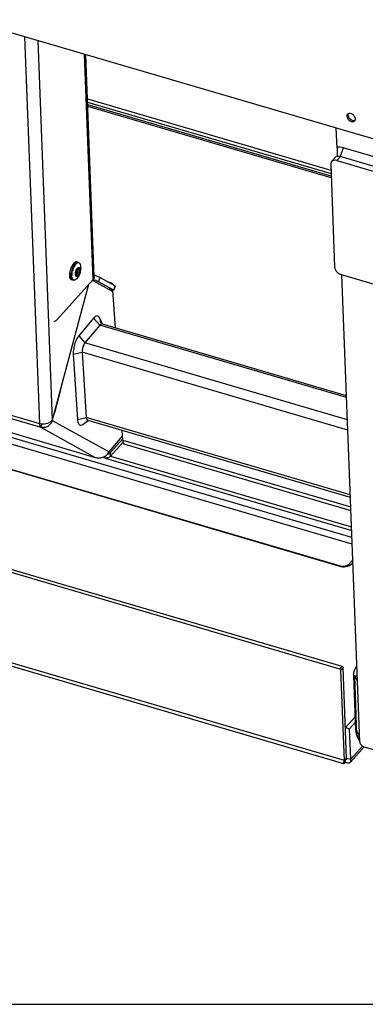
# Model space of a CAD drawing. Units: millimetres. Extents: x 0 to 4200, y 0 to 2970.
# Drawn here: x 3400 to 3547, y 0 to 419 of the extents above; entities that cross this region are included whole.
import ezdxf

# ---------------------------------------------------------------- set-up
doc = ezdxf.new("R2010")
doc.units = ezdxf.units.MM
doc.header["$LTSCALE"] = 231
for name, color, linetype in [('BKNG-GESLOTEN-4_0X9_5-AL-RTEKEN', 7, 'CONTINUOUS'), ('COSYFLAME-INCOGNITO-070090TEKST', 7, 'CONTINUOUS'), ('INCA003-08507550TEKEN', 7, 'CONTINUOUS'), ('INCA019-00007500TEKEN', 7, 'CONTINUOUS'), ('INCA020-00000000TEKEN', 7, 'CONTINUOUS'), ('INCA025-08500000TEKEN', 7, 'CONTINUOUS'), ('INCA026-08500000TEKEN', 7, 'CONTINUOUS'), ('INCA030-08500000TEKEN', 7, 'CONTINUOUS'), ('INCA034-00000050TEKEN', 7, 'CONTINUOUS'), ('INCA062-00007550TEKEN', 7, 'CONTINUOUS'), ('INCA063-00000000TEKEN', 7, 'CONTINUOUS'), ('INCA127-00000000TEKEN', 7, 'CONTINUOUS'), ('INCA570-08509000TEKEN', 7, 'CONTINUOUS'), ('INCAA202-07009050TEKEN', 7, 'CONTINUOUS'), ('INCAL002-08507550TEKEN', 7, 'CONTINUOUS'), ('INCAL004-08500050TEKEN', 7, 'CONTINUOUS')]:
    doc.layers.add(name, color=color, linetype=linetype)

msp = doc.modelspace()

# ---------------------------------------------------------------- linework, layer by layer
at = {"layer": 'BKNG-GESLOTEN-4_0X9_5-AL-RTEKEN', "color": 5, "linetype": 'Continuous'}
for p, q in [((3422.9, 314.77), (3422.91, 314.78)), ((3425.27, 315.94), (3424.69, 316.11)), ((3421.66, 310.14), (3421.66, 310.15)), ((3423.02, 308.26), (3422.43, 308.43))]:
    msp.add_line(p, q, dxfattribs=at)
for centre, radius, start, end in [((3429.12, 311.02), 7.27, 150.5918, 152.1819), ((3428.72, 311.24), 6.81, 149.4122, 150.588), ((3428.46, 311.4), 6.5, 148.7702, 149.4082), ((3428.84, 310.33), 7.19, 175.5797, 176.7077), ((3428.51, 310.35), 6.85, 176.7097, 177.5688), ((3429.09, 310.31), 7.44, 175.2415, 175.5842), ((3429.42, 310.28), 7.77, 173.5513, 175.2323), ((3431.54, 309.93), 9.92, 163.2473, 166.539), ((3431.37, 309.92), 9.15, 167.6184, 171.2668), ((3432.09, 309.77), 9.89, 160.7335, 167.6454), ((3429.59, 310.14), 7.01, 174.0232, 177.2806), ((3430.37, 310.06), 7.8, 172.806, 174.0765), ((3431.69, 309.91), 9.46, 157.2027, 160.7627), ((3432.16, 309.75), 9.61, 161.6097, 165.223), ((3431.84, 309.86), 9.28, 157.9285, 161.628), ((3429.95, 310.72), 7.19, 150.0597, 153.2925), ((3429.33, 311.07), 6.49, 149.5445, 149.998), ((3424.07, 312.12), 1.12, 287.1604, 40.1266), ((3427.64, 311.32), 3.41, 149.5241, 150.5813), ((3427.56, 311.36), 3.31, 149.4, 149.5198), ((3426.48, 311.78), 1.95, 144.1204, 145.1557), ((3426.53, 311.75), 2.01, 145.1514, 145.3631), ((3425.71, 312.2), 1.03, 138.0915, 140.6022), ((3423, 312.37), 2.16, 332.5604, 334.3555), ((3423.09, 312.32), 2.07, 332.2365, 332.549), ((3426.05, 312.12), 1.4, 138.0519, 139.2331), ((3424.93, 312.8), 0.199, 54.1106, 56.4499)]:
    msp.add_arc(centre, radius, start, end, dxfattribs=at)
for points, knots in [([(3422.91, 314.78), (3422.93, 314.81), (3423.01, 314.95), (3423.1, 315.08), (3423.17, 315.17)], [0, 0, 0, 0, 0.257855, 1, 1, 1, 1]), ([(3422.97, 313.58), (3423.01, 313.67), (3423.15, 314), (3423.32, 314.33), (3423.46, 314.57)], [0, 0, 0, 0, 0.259856, 1, 1, 1, 1]), ([(3423.17, 315.17), (3423.19, 315.2), (3423.27, 315.31), (3423.37, 315.43), (3423.44, 315.5)], [0, 0, 0, 0, 0.259947, 1, 1, 1, 1]), ([(3424.69, 316.11), (3424.59, 316.14), (3424.39, 316.15), (3424.07, 316.04), (3423.74, 315.82), (3423.54, 315.62), (3423.44, 315.5)], [0, 0, 0, 0, 0.195462, 0.418076, 0.684317, 1, 1, 1, 1]), ([(3423.46, 314.57), (3423.49, 314.6), (3423.57, 314.74), (3423.67, 314.88), (3423.74, 314.98)], [0, 0, 0, 0, 0.258078, 1, 1, 1, 1]), ([(3423.74, 314.98), (3423.76, 315.01), (3423.85, 315.13), (3423.95, 315.25), (3424.02, 315.33)], [0, 0, 0, 0, 0.26037, 1, 1, 1, 1]), ([(3423.74, 314.36), (3423.78, 314.43), (3423.95, 314.71), (3424.14, 314.97), (3424.3, 315.14)], [0, 0, 0, 0, 0.268852, 1, 1, 1, 1]), ([(3424.02, 315.33), (3424.12, 315.45), (3424.32, 315.65), (3424.65, 315.87), (3424.97, 315.98), (3425.18, 315.96), (3425.27, 315.94)], [0, 0, 0, 0, 0.315686, 0.581927, 0.804539, 1, 1, 1, 1]), ([(3426.08, 315.07), (3426.05, 315.16), (3425.97, 315.34), (3425.8, 315.57), (3425.59, 315.71), (3425.25, 315.79), (3424.76, 315.61), (3424.46, 315.32), (3424.3, 315.14)], [0, 0, 0, 0, 0.137536, 0.255427, 0.359653, 0.460052, 0.689388, 1, 1, 1, 1]), ([(3426.08, 315.07), (3426.44, 314.09), (3426.37, 312.38), (3425.67, 310.39), (3425.09, 309.47), (3424.74, 309.08)], [0, 0, 0, 0, 0.492898, 0.752378, 1, 1, 1, 1]), ([(3425.27, 315.94), (3425.46, 315.88), (3425.82, 315.64), (3426.01, 315.26), (3426.08, 315.07)], [0, 0, 0, 0, 0.486647, 1, 1, 1, 1]), ([(3421.66, 310.15), (3421.66, 310.19), (3421.65, 310.35), (3421.65, 310.51), (3421.66, 310.64)], [0, 0, 0, 0, 0.242438, 1, 1, 1, 1]), ([(3421.7, 311.15), (3421.71, 311.24), (3421.76, 311.61), (3421.83, 311.97), (3421.89, 312.24)], [0, 0, 0, 0, 0.243438, 1, 1, 1, 1]), ([(3422.04, 312.79), (3422.07, 312.88), (3422.18, 313.24), (3422.32, 313.59), (3422.43, 313.85)], [0, 0, 0, 0, 0.253142, 1, 1, 1, 1]), ([(3422.24, 310.23), (3422.24, 310.32), (3422.25, 310.68), (3422.29, 311.04), (3422.33, 311.31)], [0, 0, 0, 0, 0.238016, 1, 1, 1, 1]), ([(3422.32, 309.32), (3422.3, 309.39), (3422.25, 309.69), (3422.24, 310), (3422.24, 310.23)], [0, 0, 0, 0, 0.229957, 1, 1, 1, 1]), ([(3422.43, 313.85), (3422.45, 313.9), (3422.53, 314.08), (3422.62, 314.27), (3422.7, 314.41)], [0, 0, 0, 0, 0.255017, 1, 1, 1, 1]), ([(3422.58, 309.98), (3422.58, 310.02), (3422.58, 310.18), (3422.58, 310.35), (3422.58, 310.47)], [0, 0, 0, 0, 0.242016, 1, 1, 1, 1]), ([(3422.63, 311.04), (3422.65, 311.14), (3422.7, 311.53), (3422.79, 311.91), (3422.86, 312.2)], [0, 0, 0, 0, 0.243815, 1, 1, 1, 1]), ([(3423.24, 313.34), (3423.26, 313.4), (3423.35, 313.6), (3423.44, 313.81), (3423.52, 313.96)], [0, 0, 0, 0, 0.254754, 1, 1, 1, 1]), ([(3424.1, 311), (3424.12, 311.35), (3424.24, 312.04), (3424.5, 312.69), (3424.67, 312.99)], [0, 0, 0, 0, 0.497928, 1, 1, 1, 1]), ([(3425.12, 310.22), (3425.05, 310.15), (3424.93, 310.03), (3424.74, 309.91), (3424.54, 309.89), (3424.36, 309.97), (3424.23, 310.13), (3424.11, 310.48), (3424.1, 310.79), (3424.1, 311)], [0, 0, 0, 0, 0.141657, 0.25605, 0.349481, 0.437626, 0.539519, 0.666397, 1, 1, 1, 1]), ([(3424.33, 311.03), (3424.32, 311.36), (3424.44, 312.01), (3424.69, 312.62), (3424.88, 312.89)], [0, 0, 0, 0, 0.499486, 1, 1, 1, 1]), ([(3424.35, 310.84), (3424.35, 310.85), (3424.34, 310.92), (3424.34, 310.98), (3424.33, 311.03)], [0, 0, 0, 0, 0.238491, 1, 1, 1, 1]), ([(3425.1, 310.61), (3425.06, 310.56), (3424.98, 310.49), (3424.84, 310.38), (3424.61, 310.34), (3424.45, 310.5), (3424.39, 310.67), (3424.36, 310.78), (3424.35, 310.84)], [0, 0, 0, 0, 0.158591, 0.292212, 0.498213, 0.705508, 0.840246, 1, 1, 1, 1]), ([(3424.39, 311.05), (3424.38, 311.19), (3424.39, 311.51), (3424.49, 312), (3424.67, 312.46), (3424.83, 312.74), (3424.92, 312.85)], [0, 0, 0, 0, 0.224323, 0.500208, 0.77601, 1, 1, 1, 1]), ([(3424.44, 310.85), (3424.43, 310.87), (3424.41, 310.94), (3424.4, 311), (3424.39, 311.05)], [0, 0, 0, 0, 0.304904, 1, 1, 1, 1]), ([(3424.71, 311.06), (3424.7, 311.04), (3424.64, 310.98), (3424.56, 310.92), (3424.5, 310.9)], [0, 0, 0, 0, 0.290255, 1, 1, 1, 1]), ([(3424.71, 313.05), (3424.73, 313.09), (3424.81, 313.23), (3424.91, 313.36), (3424.99, 313.45)], [0, 0, 0, 0, 0.268648, 1, 1, 1, 1]), ([(3424.71, 311.06), (3424.73, 311.08), (3424.81, 311.17), (3424.87, 311.28), (3424.92, 311.36)], [0, 0, 0, 0, 0.22622, 1, 1, 1, 1]), ([(3424.95, 312.88), (3424.96, 312.89), (3424.99, 312.93), (3425.03, 312.96), (3425.06, 312.98)], [0, 0, 0, 0, 0.339079, 1, 1, 1, 1]), ([(3424.99, 313.45), (3425.05, 313.51), (3425.16, 313.62), (3425.35, 313.74), (3425.53, 313.78), (3425.76, 313.71), (3425.91, 313.47), (3425.98, 313.17), (3426.02, 312.75), (3425.97, 312.16), (3425.79, 311.44), (3425.51, 310.77), (3425.26, 310.37), (3425.12, 310.22)], [0, 0, 0, 0, 0.055835, 0.101779, 0.139577, 0.173836, 0.254896, 0.309783, 0.374442, 0.527227, 0.696481, 0.860808, 1, 1, 1, 1]), ([(3425.01, 313.06), (3425.05, 313.1), (3425.14, 313.19), (3425.27, 313.27), (3425.41, 313.31), (3425.59, 313.26), (3425.7, 313.07), (3425.76, 312.85), (3425.79, 312.53), (3425.75, 312.08), (3425.61, 311.53), (3425.4, 311.03), (3425.21, 310.73), (3425.1, 310.61)], [0, 0, 0, 0, 0.055834, 0.101779, 0.139577, 0.173837, 0.254896, 0.309784, 0.374443, 0.527228, 0.696481, 0.860807, 1, 1, 1, 1]), ([(3425.18, 312.21), (3425.2, 312.37), (3425.22, 312.62), (3425.13, 312.9), (3425.04, 312.96)], [0, 0, 0, 0, 0.608213, 1, 1, 1, 1]), ([(3422.43, 308.43), (3422.32, 308.47), (3422.09, 308.62), (3421.86, 309.01), (3421.71, 309.53), (3421.67, 309.93), (3421.66, 310.14)], [0, 0, 0, 0, 0.181115, 0.39911, 0.671534, 1, 1, 1, 1]), ([(3423.02, 308.26), (3422.93, 308.29), (3422.76, 308.38), (3422.56, 308.61), (3422.41, 308.93), (3422.34, 309.18), (3422.32, 309.32)], [0, 0, 0, 0, 0.199723, 0.423984, 0.688581, 1, 1, 1, 1]), ([(3424.17, 308.56), (3424.08, 308.48), (3423.89, 308.36), (3423.59, 308.27), (3423.3, 308.3), (3423.05, 308.46), (3422.86, 308.71), (3422.65, 309.22), (3422.59, 309.66), (3422.58, 309.98)], [0, 0, 0, 0, 0.127124, 0.233893, 0.328798, 0.425054, 0.53525, 0.666802, 1, 1, 1, 1]), ([(3424.17, 308.56), (3424.01, 308.43), (3423.64, 308.22), (3423.21, 308.21), (3423.02, 308.26)], [0, 0, 0, 0, 0.513353, 1, 1, 1, 1])]:
    msp.add_open_spline(points, degree=3, knots=knots, dxfattribs=at)
for points in [[(3424.5, 310.9), (3424.48, 310.89), (3424.45, 310.89), (3424.43, 310.89)], [(3424.9, 312.92), (3424.93, 312.96), (3424.96, 313), (3424.99, 313.04)], [(3424.74, 309.08), (3424.57, 308.89), (3424.38, 308.71), (3424.17, 308.56)]]:
    msp.add_open_spline(points, degree=3, dxfattribs=at)
at = {"layer": 'COSYFLAME-INCOGNITO-070090TEKST', "color": 5, "linetype": 'Continuous'}
msp.add_line((0, 0), (4200, 0), dxfattribs=at)
at = {"layer": 'INCA003-08507550TEKEN', "color": 5, "linetype": 'Continuous'}
for p, q in [((3429.22, 385.54), (3532.85, 355.15)), ((3429.28, 384.05), (3532.91, 353.66)), ((3532.95, 352.57), (3429.32, 382.96)), ((3532.98, 351.82), (3429.35, 382.21)), ((3438.06, 307.57), (3439.38, 307.18)), ((3441.07, 287.93), (3440, 304.11)), ((3444.23, 240.21), (3443.96, 244.29)), ((3444.19, 240.82), (3438.82, 234.85)), ((3444.38, 239.35), (3438.88, 233.23)), ((3444.23, 240.21), (3541.3, 211.74)), ((3438.82, 234.85), (3438.88, 233.23)), ((3445.08, 238.47), (3541.36, 210.23)), ((3436.17, 232.69), (3435.57, 232.87)), ((3436.16, 233.09), (3436.17, 232.69))]:
    msp.add_line(p, q, dxfattribs=at)
msp.add_arc((3446.87, 240.11), 2.61, 197.0742, 197.9827, dxfattribs=at)
for points in [[(3439.38, 307.18), (3439.44, 307.16), (3439.51, 307.13), (3439.56, 307.1)], [(3444.23, 240.21), (3444.24, 240.05), (3444.26, 239.89), (3444.28, 239.73)], [(3444.28, 239.73), (3444.31, 239.6), (3444.34, 239.47), (3444.38, 239.34)]]:
    msp.add_open_spline(points, degree=3, dxfattribs=at)
for points, knots in [([(3439.56, 307.1), (3439.6, 307.07), (3439.73, 306.96), (3439.83, 306.79), (3439.83, 306.66)], [0, 0, 0, 0, 0.267991, 1, 1, 1, 1]), ([(3444.39, 239.3), (3444.42, 239.2), (3444.55, 238.86), (3444.83, 238.54), (3445.08, 238.47)], [0, 0, 0, 0, 0.304851, 1, 1, 1, 1]), ([(3437.79, 234.29), (3437.89, 234.31), (3438.27, 234.43), (3438.63, 234.64), (3438.82, 234.85)], [0, 0, 0, 0, 0.278729, 1, 1, 1, 1]), ([(3438.88, 233.23), (3438.58, 232.9), (3437.63, 232.52), (3436.66, 232.55), (3436.17, 232.69)], [0, 0, 0, 0, 0.466063, 1, 1, 1, 1])]:
    msp.add_open_spline(points, degree=3, knots=knots, dxfattribs=at)
at = {"layer": 'INCA019-00007500TEKEN', "color": 5, "linetype": 'Continuous'}
for p, q in [((3539.49, 259.06), (3435.63, 289.52)), ((3539.52, 258.33), (3434.41, 289.15)), ((3539.88, 248.86), (3428.11, 281.64)), ((3540.05, 244.41), (3426.9, 277.59)), ((3541.1, 216.92), (3428.69, 249.89)), ((3541.15, 215.78), (3429.56, 248.51))]:
    msp.add_line(p, q, dxfattribs=at)
at = {"layer": 'INCA020-00000000TEKEN', "color": 5, "linetype": 'Continuous'}
for p, q in [((3538.59, 103.8), (3032.22, 252.31)), ((3538.39, 102.37), (3033.97, 250.3)), ((3537.62, 143.8), (3352.57, 198.07)), ((3536.67, 142.74), (3351.61, 197.01)), ((3536.67, 142.74), (3537.62, 143.8)), ((3537.12, 142.21), (3538.07, 143.27)), ((3539.54, 104.86), (3538.07, 143.27)), ((3538.59, 103.8), (3537.12, 142.21)), ((3543.22, 122.44), (3539.05, 117.8)), ((3539.05, 117.8), (3540.81, 117.28)), ((3543.31, 120.07), (3540.81, 117.28)), ((3541.3, 104.35), (3540.81, 117.28)), ((3541.12, 103.11), (3546.95, 109.6)), ((3541.3, 104.35), (3546.3, 109.91)), ((3539.54, 104.86), (3538.59, 103.8)), ((3539.54, 104.86), (3541.3, 104.35)), ((3538.84, 103.76), (3538.86, 103.2)), ((3539.36, 104.63), (3539.48, 104.79))]:
    msp.add_line(p, q, dxfattribs=at)
for points in [[(3538.7, 103.42), (3538.69, 103.42), (3538.7, 103.45), (3538.74, 103.54), (3538.8, 103.69)], [(3538.8, 103.69), (3538.89, 103.88), (3539.02, 104.11)], [(3539.02, 104.11), (3539.17, 104.37), (3539.36, 104.63)]]:
    msp.add_lwpolyline(points, dxfattribs=at)
for centre, radius, start, end in [((3538.63, 104.22), 1.11, 33.2115, 35.2928), ((3545.85, 101.31), 7.68, 161.0387, 163.5778)]:
    msp.add_arc(centre, radius, start, end, dxfattribs=at)
for points, knots in [([(3537.12, 142.21), (3537.12, 142.26), (3537.06, 142.5), (3536.85, 142.69), (3536.67, 142.74)], [0, 0, 0, 0, 0.233426, 1, 1, 1, 1]), ([(3537.62, 143.8), (3537.68, 143.78), (3537.9, 143.68), (3538.07, 143.44), (3538.07, 143.27)], [0, 0, 0, 0, 0.259204, 1, 1, 1, 1]), ([(3539.63, 104.44), (3539.65, 104.46), (3539.71, 104.59), (3539.62, 104.74), (3539.56, 104.83)], [0, 0, 0, 0, 0.177613, 1, 1, 1, 1]), ([(3538.39, 102.37), (3538.35, 102.38), (3538.31, 102.51), (3538.33, 102.87), (3538.41, 103.22), (3538.49, 103.48)], [0, 0, 0, 0, 0.094374, 0.289493, 1, 1, 1, 1]), ([(3538.86, 103.2), (3538.79, 102.98), (3538.68, 102.7), (3538.51, 102.43), (3538.42, 102.36), (3538.39, 102.37)], [0, 0, 0, 0, 0.707514, 0.902257, 1, 1, 1, 1]), ([(3538.86, 103.2), (3539.08, 103.07), (3539.51, 102.87), (3540.15, 102.74), (3540.72, 102.8), (3541.01, 102.99), (3541.12, 103.11)], [0, 0, 0, 0, 0.314971, 0.582628, 0.805767, 1, 1, 1, 1]), ([(3539.25, 104.47), (3539.29, 104.45), (3539.4, 104.4), (3539.58, 104.38), (3539.63, 104.44)], [0, 0, 0, 0, 0.349556, 1, 1, 1, 1]), ([(3541.12, 103.11), (3541.25, 103.25), (3541.43, 103.68), (3541.36, 104.12), (3541.3, 104.35)], [0, 0, 0, 0, 0.452364, 1, 1, 1, 1])]:
    msp.add_open_spline(points, degree=3, knots=knots, dxfattribs=at)
at = {"layer": 'INCA025-08500000TEKEN', "color": 5, "linetype": 'Continuous'}
for p, q in [((3431.63, 308.61), (3427.97, 404.44)), ((3432.11, 309.79), (3428.5, 404.29)), ((3416.41, 291.68), (3431.63, 308.61)), ((3433.94, 307.6), (3434.57, 309.5)), ((3440.41, 304.04), (3433.94, 307.6)), ((3434.57, 309.5), (3441.04, 305.93)), ((3440.15, 304.07), (3438.39, 304.58)), ((3440.03, 303.68), (3438.39, 304.58)), ((3440.41, 304.04), (3441.04, 305.93)), ((3440.45, 304.01), (3440.41, 304.04)), ((3440.45, 304.01), (3441.08, 305.9)), ((3441.04, 305.93), (3441.08, 305.9))]:
    msp.add_line(p, q, dxfattribs=at)
for centre, radius, start, end in [((3425.77, 288.87), 22.44, 71.6656, 73.6112), ((3424.93, 286.33), 23.12, 71.6866, 73.2774)]:
    msp.add_arc(centre, radius, start, end, dxfattribs=at)
msp.add_open_spline([(3432.11, 309.79), (3432.13, 309.37), (3431.92, 308.93), (3431.63, 308.61)], degree=3, dxfattribs=at)
for points, knots in [([(3433.54, 307.79), (3433.44, 307.83), (3433, 308.01), (3432.55, 308.17), (3432.2, 308.29)], [0, 0, 0, 0, 0.21658, 1, 1, 1, 1]), ([(3432.83, 310.18), (3433.01, 310.12), (3433.6, 309.91), (3434.2, 309.7), (3434.57, 309.5)], [0, 0, 0, 0, 0.310329, 1, 1, 1, 1]), ([(3433.94, 307.6), (3433.89, 307.64), (3433.75, 307.7), (3433.62, 307.76), (3433.54, 307.79)], [0, 0, 0, 0, 0.430519, 1, 1, 1, 1]), ([(3414.85, 290.92), (3414.97, 290.89), (3415.59, 290.86), (3416.09, 291.32), (3416.41, 291.68)], [0, 0, 0, 0, 0.198137, 1, 1, 1, 1])]:
    msp.add_open_spline(points, degree=3, knots=knots, dxfattribs=at)
at = {"layer": 'INCA026-08500000TEKEN', "color": 5, "linetype": 'Continuous'}
for p, q in [((3402.46, 411.93), (3408.74, 247.33)), ((3408.05, 410.29), (3414.22, 248.73)), ((3152.92, 322.36), (3408.74, 247.33)), ((3153.56, 320.69), (3409.39, 245.66)), ((3176.72, 307.89), (3432.55, 232.87)), ((3176.73, 307.91), (3432.55, 232.88)), ((3429.69, 306.45), (3414.22, 248.73)), ((3431.42, 308.23), (3440.05, 303.47)), ((3417.68, 261.65), (3415.17, 251.8)), ((3414.2, 248.55), (3415.17, 251.8)), ((3415.17, 251.8), (3415.05, 251.83)), ((3414.2, 248.55), (3414.08, 248.58)), ((3414.2, 248.55), (3438.4, 235.19)), ((3414.26, 248.9), (3414.3, 248.89)), ((3409.39, 245.66), (3409.89, 247.17)), ((3409.39, 245.66), (3432.55, 232.88)), ((3438.4, 235.19), (3444.11, 241.93)), ((3432.55, 232.88), (3432.82, 232.79))]:
    msp.add_line(p, q, dxfattribs=at)
for centre, radius, start, end in [((3412, 250.46), 2.81, 314.5271, 319.1339), ((3412.19, 250.29), 2.56, 319.1577, 322.3789), ((3434.08, 237.47), 4.84, 251.5634, 254.9858), ((3434.09, 237.49), 4.86, 254.9913, 262.3628)]:
    msp.add_arc(centre, radius, start, end, dxfattribs=at)
for points, knots in [([(3408.74, 247.33), (3409.67, 247.1), (3411.55, 247.1), (3413.35, 247.84), (3413.97, 248.46)], [0, 0, 0, 0, 0.521992, 1, 1, 1, 1]), ([(3414.2, 248.55), (3414.05, 248.04), (3413.56, 247.07), (3412.37, 246), (3410.9, 245.46), (3409.86, 245.52), (3409.39, 245.66)], [0, 0, 0, 0, 0.258092, 0.513415, 0.760884, 1, 1, 1, 1]), ([(3408.74, 247.33), (3408.76, 246.97), (3408.82, 246.36), (3409.17, 245.78), (3409.39, 245.66)], [0, 0, 0, 0, 0.595146, 1, 1, 1, 1]), ([(3435.24, 232.77), (3435.92, 232.93), (3437.19, 233.53), (3438.1, 234.61), (3438.4, 235.19)], [0, 0, 0, 0, 0.51382, 1, 1, 1, 1])]:
    msp.add_open_spline(points, degree=3, knots=knots, dxfattribs=at)
for points in [[(3432.82, 232.79), (3433.02, 232.73), (3433.23, 232.69), (3433.44, 232.68)], [(3433.44, 232.68), (3434.04, 232.6), (3434.66, 232.63), (3435.24, 232.77)]]:
    msp.add_open_spline(points, degree=3, dxfattribs=at)
at = {"layer": 'INCA030-08500000TEKEN', "color": 5, "linetype": 'Continuous'}
for p, q in [((3535.46, 364.59), (3535.14, 373.02)), ((3545.12, 111.74), (3537.52, 310.62)), ((3546.94, 109.61), (3604.96, 92.6))]:
    msp.add_line(p, q, dxfattribs=at)
msp.add_arc((3542.63, 377.47), 1.14, 293.1242, 299.61, dxfattribs=at)
for points, knots in [([(3540.07, 378.93), (3540.07, 378.89), (3540.05, 378.79), (3540.05, 378.69), (3540.06, 378.64)], [0, 0, 0, 0, 0.493185, 1, 1, 1, 1]), ([(3540.16, 379.22), (3540.14, 379.18), (3540.11, 379.08), (3540.08, 378.98), (3540.07, 378.93)], [0, 0, 0, 0, 0.493594, 1, 1, 1, 1])]:
    msp.add_open_spline(points, degree=3, knots=knots, dxfattribs=at)
for points in [[(3540.06, 378.64), (3540.07, 378.37), (3540.15, 378.09), (3540.27, 377.85)], [(3540.27, 377.85), (3540.39, 377.58), (3540.57, 377.34), (3540.78, 377.13)], [(3540.78, 377.13), (3541, 376.9), (3541.26, 376.71), (3541.54, 376.57)], [(3541.54, 376.57), (3541.8, 376.44), (3542.08, 376.35), (3542.36, 376.32)], [(3542.36, 376.32), (3542.6, 376.3), (3542.86, 376.33), (3543.08, 376.42)], [(3545.12, 111.74), (3545.14, 111.27), (3545.37, 110.81), (3545.68, 110.45)], [(3545.68, 110.45), (3546, 110.07), (3546.45, 109.75), (3546.94, 109.61)]]:
    msp.add_open_spline(points, degree=3, dxfattribs=at)
at = {"layer": 'INCA034-00000050TEKEN', "color": 5, "linetype": 'Continuous'}
for p, q in [((3544.06, 139.51), (3542.55, 139.95)), ((3543.44, 116.51), (3542.55, 139.95)), ((3543.44, 116.51), (3543.85, 116.39))]:
    msp.add_line(p, q, dxfattribs=at)
for centre, radius, start, end in [((3552.04, 117.32), 8.68, 201.5141, 202.514), ((3552.16, 117.37), 8.81, 202.5136, 203.3473), ((3553.55, 118.11), 10.39, 212.2387, 215.3632)]:
    msp.add_arc(centre, radius, start, end, dxfattribs=at)
msp.add_open_spline([(3542.59, 140.78), (3542.67, 141.39), (3542.97, 142.52), (3543.52, 143.57), (3543.88, 143.97)], degree=3, knots=[0, 0, 0, 0, 0.533268, 1, 1, 1, 1], dxfattribs=at)
for points in [[(3542.55, 139.95), (3542.54, 140.23), (3542.55, 140.51), (3542.59, 140.78)], [(3543.44, 116.51), (3543.46, 116.07), (3543.52, 115.63), (3543.63, 115.21)], [(3543.63, 115.21), (3543.71, 114.84), (3543.83, 114.48), (3543.97, 114.14)], [(3544.07, 113.88), (3544.27, 113.42), (3544.5, 112.99), (3544.77, 112.57)]]:
    msp.add_open_spline(points, degree=3, dxfattribs=at)
at = {"layer": 'INCA062-00007550TEKEN', "color": 5, "linetype": 'Continuous'}
for p, q in [((3436.71, 232.59), (3541.68, 201.8)), ((3439.03, 233.4), (3541.62, 203.32))]:
    msp.add_line(p, q, dxfattribs=at)
at = {"layer": 'INCA063-00000000TEKEN', "color": 5, "linetype": 'Continuous'}
for p, q in [((3541.8, 198.73), (3332.74, 260.04)), ((3541.91, 195.87), (3331.43, 257.6)), ((3536.52, 186.71), (3332.57, 246.53)), ((3537.24, 186.32), (3333.29, 246.13)), ((3537.24, 186.32), (3536.52, 186.71))]:
    msp.add_line(p, q, dxfattribs=at)
for points, knots in [([(3537.72, 186.54), (3538.62, 186.54), (3540.49, 187.12), (3541.76, 188.57), (3542.18, 189.41)], [0, 0, 0, 0, 0.489479, 1, 1, 1, 1]), ([(3542.23, 188), (3541.64, 187.27), (3540.06, 186.14), (3538.1, 186.07), (3537.24, 186.32)], [0, 0, 0, 0, 0.51257, 1, 1, 1, 1])]:
    msp.add_open_spline(points, degree=3, knots=knots, dxfattribs=at)
msp.add_open_spline([(3536.52, 186.71), (3536.91, 186.6), (3537.32, 186.54), (3537.72, 186.54)], degree=3, dxfattribs=at)
at = {"layer": 'INCA127-00000000TEKEN', "color": 5, "linetype": 'Continuous'}
for p, q in [((3535.26, 361.15), (3533.16, 358.81)), ((3536.81, 360.91), (3535.3, 359.23)), ((3532.76, 357.58), (3534.42, 313.92)), ((3535.3, 359.23), (3739.7, 299.29)), ((3537.15, 310.72), (3741.55, 250.78))]:
    msp.add_line(p, q, dxfattribs=at)
for centre, radius, start, end in [((3538.46, 314.7), 4.2, 233.1387, 235.3573), ((3538.42, 314.65), 4.13, 235.3576, 237.1831), ((3538.33, 314.5), 3.95, 237.1482, 244.6424)]:
    msp.add_arc(centre, radius, start, end, dxfattribs=at)
for points, knots in [([(3533.16, 358.81), (3532.95, 358.57), (3532.77, 358.14), (3532.75, 357.7), (3532.76, 357.58)], [0, 0, 0, 0, 0.731812, 1, 1, 1, 1]), ([(3535.3, 359.23), (3534.91, 359.35), (3534.13, 359.44), (3533.39, 359.07), (3533.16, 358.81)], [0, 0, 0, 0, 0.539626, 1, 1, 1, 1]), ([(3534.42, 313.92), (3534.43, 313.69), (3534.63, 312.68), (3535.32, 311.81), (3535.94, 311.34)], [0, 0, 0, 0, 0.228667, 1, 1, 1, 1])]:
    msp.add_open_spline(points, degree=3, knots=knots, dxfattribs=at)
msp.add_open_spline([(3536.64, 310.92), (3536.8, 310.84), (3536.98, 310.78), (3537.15, 310.72)], degree=3, dxfattribs=at)
at = {"layer": 'INCA570-08509000TEKEN', "color": 5, "linetype": 'Continuous'}
for p, q in [((3704.31, 323.4), (2842.77, 576.07)), ((3539.58, 378.11), (3540.06, 378.64))]:
    msp.add_line(p, q, dxfattribs=at)
for points, knots in [([(3539.86, 378.97), (3539.81, 378.92), (3539.63, 378.67), (3539.57, 378.34), (3539.58, 378.11)], [0, 0, 0, 0, 0.240052, 1, 1, 1, 1]), ([(3539.58, 378.11), (3539.59, 377.71), (3539.93, 376.9), (3540.72, 376.18), (3541.5, 375.84), (3542.08, 375.76), (3542.6, 375.85), (3542.88, 376.05), (3542.99, 376.16)], [0, 0, 0, 0, 0.252225, 0.532014, 0.666507, 0.789351, 0.899151, 1, 1, 1, 1]), ([(3540.15, 379.2), (3540.09, 379.07), (3540.05, 378.88), (3540.05, 378.69), (3540.06, 378.64)], [0, 0, 0, 0, 0.738136, 1, 1, 1, 1]), ([(3540.06, 378.64), (3540.07, 378.28), (3540.27, 377.74), (3540.74, 377.14), (3541.33, 376.64), (3542.16, 376.26), (3542.9, 376.32), (3543.18, 376.47)], [0, 0, 0, 0, 0.245795, 0.382609, 0.521626, 0.782541, 1, 1, 1, 1]), ([(3543.27, 377.03), (3543.26, 377.38), (3543.05, 377.93), (3542.59, 378.52), (3542, 379.03), (3541.17, 379.41), (3540.43, 379.35), (3540.15, 379.2)], [0, 0, 0, 0, 0.245795, 0.382609, 0.521626, 0.782541, 1, 1, 1, 1]), ([(3543.18, 376.47), (3543.23, 376.6), (3543.27, 376.79), (3543.27, 376.98), (3543.27, 377.03)], [0, 0, 0, 0, 0.738136, 1, 1, 1, 1])]:
    msp.add_open_spline(points, degree=3, knots=knots, dxfattribs=at)
for points in [[(3540.15, 379.2), (3540.04, 379.14), (3539.94, 379.06), (3539.86, 378.97)], [(3542.99, 376.16), (3543.07, 376.25), (3543.13, 376.36), (3543.18, 376.47)]]:
    msp.add_open_spline(points, degree=3, dxfattribs=at)
at = {"layer": 'INCAA202-07009050TEKEN', "color": 7, "linetype": 'Continuous'}
for p, q in [((3535.46, 364.8), (3535.46, 361.99)), ((3535.46, 361.99), (3535.46, 360.96)), ((3593.95, 344.15), (3536.81, 360.91)), ((3595.21, 347.94), (3538.07, 364.69)), ((3431.82, 292.1), (3425.47, 284.6)), ((3434.46, 289.14), (3428.11, 281.64)), ((3423.18, 276.76), (3424.97, 249.06)), ((3426.9, 277.59), (3428.69, 249.89)), ((3427.25, 246.88), (3427.87, 247.46))]:
    msp.add_line(p, q, dxfattribs=at)
at = {"layer": 'INCAA202-07009050TEKEN', "color": 6, "linetype": 'Continuous'}
for p, q in [((3538.07, 364.69), (3536.81, 360.91)), ((3431.82, 292.1), (3434.46, 289.14)), ((3435.58, 289.64), (3434.43, 292.18)), ((3434.79, 290.46), (3435.29, 289.56)), ((3425.47, 284.6), (3428.11, 281.64)), ((3423.18, 276.76), (3426.9, 277.59)), ((3424.97, 249.06), (3428.69, 249.89)), ((3427.25, 246.88), (3427.93, 247.36)), ((3427.87, 247.46), (3429.43, 248.52)), ((3427.93, 247.36), (3429.63, 248.56))]:
    msp.add_line(p, q, dxfattribs=at)
at = {"layer": 'INCAA202-07009050TEKEN', "color": 7, "linetype": 'Continuous'}
for points in [[(3538.06, 364.69), (3537.23, 364.94), (3536.3, 365.02), (3535.46, 364.8)], [(3536.81, 360.91), (3536.51, 361), (3536.19, 361.11), (3535.89, 361.03)], [(3434.79, 290.46), (3434.76, 291.04), (3434.67, 291.65), (3434.43, 292.18)], [(3425.47, 284.6), (3425.08, 284.13), (3424.76, 283.59), (3424.49, 283.04)]]:
    msp.add_open_spline(points, degree=3, dxfattribs=at)
for points, knots in [([(3535.89, 361.03), (3535.83, 361.01), (3535.73, 360.97), (3535.64, 360.89), (3535.61, 360.85)], [0, 0, 0, 0, 0.491359, 1, 1, 1, 1]), ([(3434.43, 292.18), (3434.24, 292.61), (3433.18, 293.54), (3432.2, 292.55), (3431.82, 292.1)], [0, 0, 0, 0, 0.443728, 1, 1, 1, 1]), ([(3434.97, 289.56), (3434.88, 289.52), (3434.69, 289.39), (3434.54, 289.23), (3434.46, 289.14)], [0, 0, 0, 0, 0.453842, 1, 1, 1, 1]), ([(3424.49, 283.04), (3423.77, 281.56), (3423.2, 279.41), (3423.15, 277.26), (3423.18, 276.76)], [0, 0, 0, 0, 0.76813, 1, 1, 1, 1]), ([(3428.11, 281.64), (3427.9, 281.4), (3427.17, 280.17), (3426.83, 278.7), (3426.9, 277.59)], [0, 0, 0, 0, 0.222104, 1, 1, 1, 1]), ([(3424.97, 249.06), (3424.97, 248.97), (3424.99, 248.79), (3425.01, 248.62), (3425.02, 248.54)], [0, 0, 0, 0, 0.509411, 1, 1, 1, 1]), ([(3425.02, 248.54), (3425.12, 247.89), (3425.38, 246.45), (3426.86, 246.6), (3427.25, 246.88)], [0, 0, 0, 0, 0.578093, 1, 1, 1, 1]), ([(3428.69, 249.89), (3428.7, 249.74), (3428.75, 249.29), (3428.93, 248.78), (3429.2, 248.63)], [0, 0, 0, 0, 0.324815, 1, 1, 1, 1])]:
    msp.add_open_spline(points, degree=3, knots=knots, dxfattribs=at)
at = {"layer": 'INCAL002-08507550TEKEN', "color": 7, "linetype": 'Continuous'}
msp.add_line((3439.57, 307.15), (3439.5, 306.72), dxfattribs=at)
at = {"layer": 'INCAL004-08500050TEKEN', "color": 7, "linetype": 'Continuous'}
for p, q in [((3544.13, 137.54), (3542.96, 139.84)), ((3543.91, 114.77), (3542.96, 139.84)), ((3544.91, 112.5), (3544, 114.05)), ((3545.1, 112.19), (3544.91, 112.5))]:
    msp.add_line(p, q, dxfattribs=at)
at = {"layer": 'INCAL004-08500050TEKEN', "color": 6, "linetype": 'Continuous'}
for p, q in [((3545.03, 114.09), (3543.85, 116.39)), ((3545.09, 112.48), (3543.91, 114.77))]:
    msp.add_line(p, q, dxfattribs=at)
at = {"layer": 'INCAL004-08500050TEKEN', "color": 7, "linetype": 'Continuous'}
for points, knots in [([(3543.93, 114.53), (3543.93, 114.57), (3543.93, 114.65), (3543.94, 114.72), (3543.94, 114.76)], [0, 0, 0, 0, 0.505772, 1, 1, 1, 1]), ([(3544, 114.05), (3543.98, 114.13), (3543.95, 114.29), (3543.93, 114.45), (3543.93, 114.53)], [0, 0, 0, 0, 0.507477, 1, 1, 1, 1])]:
    msp.add_open_spline(points, degree=3, knots=knots, dxfattribs=at)

doc.saveas('drawing.dxf')
